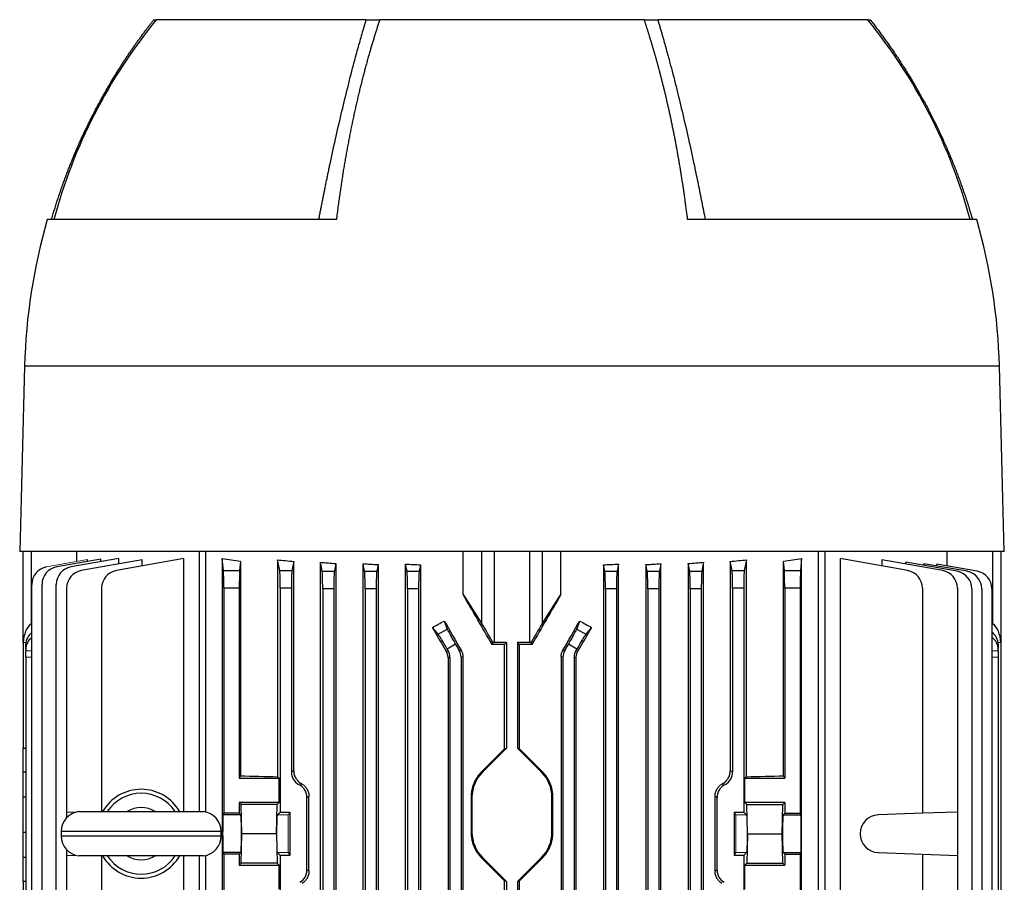
# Model space of a CAD drawing. Units: millimetres. Extents: x -1097 to 684, y -684 to 684.
# Drawn here: x -70 to 152, y -455 to -260 of the extents above; entities that cross this region are included whole.
import ezdxf

# ---------------------------------------------------------------- set-up
doc = ezdxf.new("R2010")
doc.units = ezdxf.units.MM

msp = doc.modelspace()

# ---------------------------------------------------------------- linework, layer by layer
at = {"color": 7, "linetype": 'Continuous', "lineweight": 25}
for p, q in [((-39.51, -260.45), (-38.88, -260.45)), ((8.27, -260.45), (-38.93, -260.45)), ((8.27, -260.45), (11.32, -260.45)), ((70.82, -260.45), (11.32, -260.45)), ((70.82, -260.45), (73.87, -260.45)), ((121.07, -260.45), (73.87, -260.45)), ((121.06, -260.45), (121.66, -260.45)), ((1.55, -305.45), (-63.5, -305.45)), ((145.64, -305.45), (80.59, -305.45)), ((-68.6, -338.45), (-69.69, -380.15)), ((150.74, -338.45), (-68.6, -338.45)), ((151.83, -380.15), (150.74, -338.45)), ((151.83, -380.15), (-69.69, -380.15)), ((-68.93, -400.65), (-68.93, -380.15)), ((-67.08, -380.15), (-67.08, -396.43)), ((-56.81, -382.39), (-56.81, -380.15)), ((-29.29, -380.15), (-29.29, -438.68)), ((-27.86, -380.15), (-27.86, -438.76)), ((30.05, -389.78), (30.05, -380.15)), ((34.3, -396.43), (34.3, -380.15)), ((37.08, -380.15), (37.08, -400.65)), ((45.07, -400.65), (45.07, -380.15)), ((47.84, -380.15), (47.84, -396.43)), ((52.09, -389.78), (52.09, -380.15)), ((110.01, -518.76), (110.01, -380.15)), ((111.43, -380.15), (111.43, -518.68)), ((138.95, -383.4), (138.95, -380.15)), ((149.22, -396.43), (149.22, -380.15)), ((151.07, -380.15), (151.07, -400.65)), ((-51.46, -381.85), (-61.37, -383.59)), ((-47.39, -381.69), (-58.16, -383.59)), ((-42.13, -382), (-55.83, -384.42)), ((-54.41, -382.37), (-54.41, -381.97)), ((-51.46, -382.41), (-51.46, -381.85)), ((-32.79, -381.74), (-47.94, -384.42)), ((-47.39, -382.93), (-47.39, -381.69)), ((-42.13, -383.39), (-42.13, -382)), ((-32.79, -438.68), (-32.79, -381.74)), ((-24.1, -381.74), (-24.1, -576.88)), ((-23.84, -384.42), (-24.1, -381.74)), ((-20.02, -382.35), (-20.22, -384.42)), ((-20.02, -382.35), (-20.02, -430.62)), ((-11.65, -382), (-11.65, -430.83)), ((-11.17, -384.42), (-11.65, -382)), ((-8.04, -382.39), (-8.44, -384.42)), ((-8.04, -429.46), (-8.04, -382.39)), ((-2.04, -576.25), (-2.04, -382.55)), ((-1.63, -384.59), (-2.04, -382.55)), ((1.44, -382.84), (1.1, -384.59)), ((1.44, -382.84), (1.44, -575.96)), ((7.57, -575.92), (7.57, -382.88)), ((7.91, -384.59), (7.57, -382.88)), ((10.94, -383.08), (10.64, -384.59)), ((10.94, -383.08), (10.94, -575.72)), ((17.13, -575.82), (17.13, -382.98)), ((17.45, -384.59), (17.13, -382.98)), ((20.47, -383.12), (20.18, -384.59)), ((20.47, -383.12), (20.47, -575.68)), ((61.67, -383.12), (61.67, -575.68)), ((61.97, -384.59), (61.67, -383.12)), ((65.02, -382.98), (64.7, -384.59)), ((65.02, -575.82), (65.02, -382.98)), ((71.21, -383.08), (71.21, -575.72)), ((71.51, -384.59), (71.21, -383.08)), ((74.58, -382.88), (74.24, -384.59)), ((74.58, -575.92), (74.58, -382.88)), ((80.7, -382.84), (80.7, -575.96)), ((81.05, -384.59), (80.7, -382.84)), ((84.18, -382.55), (83.78, -384.59)), ((84.18, -576.25), (84.18, -382.55)), ((90.59, -384.42), (90.18, -382.39)), ((90.18, -382.39), (90.18, -429.46)), ((93.8, -382), (93.32, -384.42)), ((93.8, -430.83), (93.8, -382)), ((102.16, -430.62), (102.16, -382.35)), ((102.36, -384.42), (102.16, -382.35)), ((106.24, -381.74), (105.98, -384.42)), ((106.24, -576.88), (106.24, -381.74)), ((114.93, -381.74), (114.93, -518.68)), ((130.09, -384.42), (114.93, -381.74)), ((124.27, -382), (124.27, -383.39)), ((137.97, -384.42), (124.27, -382)), ((129.64, -382.95), (129.64, -382.55)), ((141.21, -384.59), (129.64, -382.55)), ((133.7, -383.27), (133.7, -382.88)), ((143.44, -384.59), (133.7, -382.88)), ((136.62, -383.39), (136.62, -382.98)), ((145.74, -384.59), (136.62, -382.98)), ((-23.84, -384.42), (-20.22, -384.42)), ((-11.17, -384.42), (-8.44, -384.42)), ((-1.63, -384.59), (1.1, -384.59)), ((7.91, -384.59), (10.64, -384.59)), ((17.45, -384.59), (20.18, -384.59)), ((61.97, -384.59), (64.7, -384.59)), ((71.51, -384.59), (74.24, -384.59)), ((81.05, -384.59), (83.78, -384.59)), ((90.59, -384.42), (93.32, -384.42)), ((102.36, -384.42), (105.98, -384.42)), ((-66.95, -473.28), (-66.95, -387.53)), ((-64.67, -473.2), (-64.67, -387.53)), ((-61.46, -473.09), (-61.46, -387.53)), ((-59.13, -388.36), (-59.13, -438.78)), ((-51.25, -388.36), (-51.25, -438.68)), ((-23.78, -388.36), (-23.78, -439.06)), ((-20.28, -388.36), (-23.78, -388.36)), ((-20.28, -388.36), (-20.28, -431.15)), ((-11.06, -388.36), (-11.06, -438.78)), ((-8.56, -388.36), (-11.06, -388.36)), ((-8.56, -388.36), (-8.56, -429.75)), ((-1.52, -388.53), (-1.52, -570.27)), ((0.98, -388.53), (-1.52, -388.53)), ((0.98, -388.53), (0.98, -570.27)), ((8.02, -388.53), (8.02, -570.27)), ((10.52, -388.53), (8.02, -388.53)), ((10.52, -388.53), (10.52, -570.27)), ((17.56, -388.53), (17.56, -570.27)), ((20.06, -388.53), (17.56, -388.53)), ((20.06, -388.53), (20.06, -570.27)), ((30.05, -389.78), (34.3, -396.43)), ((47.84, -396.43), (52.09, -389.78)), ((62.08, -388.53), (62.08, -570.27)), ((64.58, -388.53), (62.08, -388.53)), ((64.58, -388.53), (64.58, -570.27)), ((71.62, -388.53), (71.62, -570.27)), ((74.12, -388.53), (71.62, -388.53)), ((74.12, -388.53), (74.12, -570.27)), ((81.16, -388.53), (81.16, -570.27)), ((83.66, -388.53), (81.16, -388.53)), ((83.66, -388.53), (83.66, -570.27)), ((90.7, -388.36), (90.7, -429.75)), ((93.2, -388.36), (90.7, -388.36)), ((93.2, -388.36), (93.2, -438.78)), ((102.42, -388.36), (102.42, -431.15)), ((105.92, -388.36), (102.42, -388.36)), ((105.92, -388.36), (105.92, -439.06)), ((133.39, -388.36), (133.39, -439.06)), ((141.27, -388.36), (141.27, -438.78)), ((144.52, -388.53), (144.52, -570.27)), ((146.74, -388.53), (146.74, -570.27)), ((149.05, -388.53), (149.05, -570.27)), ((-67.08, -396.43), (-66.95, -396.34)), ((25.83, -395.78), (26.51, -397.58)), ((55.63, -397.58), (56.31, -395.78)), ((149.05, -396.31), (149.22, -396.43)), ((24.44, -398.77), (23.16, -397.21)), ((24.44, -398.77), (26.51, -397.58)), ((55.63, -397.58), (57.7, -398.77)), ((58.98, -397.21), (57.7, -398.77)), ((-68.93, -400.65), (-68.93, -424.4)), ((-68.92, -400.65), (-68.93, -400.65)), ((-68.31, -400.67), (-68.92, -400.65)), ((36.82, -400.65), (36.58, -401.06)), ((39.82, -400.65), (37.08, -400.65)), ((39.42, -401.05), (39.82, -400.65)), ((39.82, -400.65), (39.82, -424.4)), ((45.07, -400.65), (42.32, -400.65)), ((42.32, -400.65), (42.32, -424.4)), ((42.32, -400.65), (42.72, -401.05)), ((45.56, -401.06), (45.32, -400.65)), ((151.06, -400.65), (150.45, -400.67)), ((151.07, -400.65), (151.06, -400.65)), ((151.07, -400.65), (151.07, -558.15)), ((-68.33, -402.1), (-68.33, -401.02)), ((-68.33, -402.1), (-68.33, -402.45)), ((-68.33, -403.95), (-68.33, -402.45)), ((-68.33, -402.45), (-66.95, -402.47)), ((26.28, -402.57), (26.7, -402.45)), ((28.37, -401.02), (26.5, -402.1)), ((26.7, -402.45), (26.5, -402.1)), ((28.37, -401.02), (29.2, -402.45)), ((29.2, -402.45), (29.6, -402.35)), ((39.42, -424.52), (39.42, -401.05)), ((42.72, -401.05), (42.72, -424.52)), ((52.54, -402.35), (52.94, -402.45)), ((52.94, -402.45), (53.77, -401.02)), ((55.65, -402.1), (53.77, -401.02)), ((55.65, -402.1), (55.44, -402.45)), ((55.44, -402.45), (55.86, -402.57)), ((149.05, -402.47), (150.47, -402.45)), ((150.47, -401.02), (150.47, -402.1)), ((150.47, -402.45), (150.47, -402.1)), ((150.47, -402.45), (150.47, -403.95)), ((-68.33, -403.95), (-68.33, -472.05)), ((-66.95, -403.97), (-68.33, -403.95)), ((27.1, -403.95), (26.68, -404.07)), ((26.68, -404.07), (26.68, -463.42)), ((27.1, -403.95), (27.1, -463.84)), ((30, -403.85), (29.6, -403.95)), ((29.6, -403.95), (29.6, -463.84)), ((30, -403.85), (30, -554.95)), ((52.14, -403.85), (52.14, -554.95)), ((52.54, -403.95), (52.14, -403.85)), ((52.54, -403.95), (52.54, -463.84)), ((55.04, -403.95), (55.04, -463.84)), ((55.46, -404.07), (55.04, -403.95)), ((55.46, -404.07), (55.46, -463.42)), ((150.47, -403.95), (149.05, -403.97)), ((150.47, -403.95), (150.47, -554.85)), ((-68.93, -429.81), (-68.93, -424.4)), ((-68.93, -424.4), (-68.33, -424.41)), ((39.82, -424.4), (34.41, -429.81)), ((39.42, -424.52), (39.82, -424.4)), ((47.73, -429.81), (42.32, -424.4)), ((42.32, -424.4), (42.72, -424.52)), ((-8.56, -429.75), (-8.04, -429.46)), ((34.27, -429.66), (34.41, -429.81)), ((47.87, -429.66), (47.73, -429.81)), ((90.18, -429.46), (90.7, -429.75)), ((-68.33, -429.8), (-68.93, -429.81)), ((-68.93, -435.46), (-68.93, -429.81)), ((-20.02, -430.62), (-20.28, -431.15)), ((-20.28, -431.15), (-11.33, -431.15)), ((-11.65, -430.83), (-11.33, -431.15)), ((-11.33, -436.6), (-11.33, -431.15)), ((93.8, -430.83), (93.48, -431.15)), ((93.48, -436.6), (93.48, -431.15)), ((93.48, -431.15), (102.42, -431.15)), ((102.16, -430.62), (102.42, -431.15)), ((-68.93, -443.34), (-68.93, -435.46)), ((-68.33, -435.46), (-68.93, -435.46)), ((-4.61, -435.26), (-5.06, -435.53)), ((-5.06, -451.77), (-5.06, -435.53)), ((-4.61, -452.04), (-4.61, -435.26)), ((31.86, -435.46), (32.07, -435.46)), ((31.86, -435.46), (31.86, -443.34)), ((32.07, -435.46), (32.07, -443.34)), ((50.07, -443.34), (50.07, -435.46)), ((50.28, -435.46), (50.07, -435.46)), ((50.28, -443.34), (50.28, -435.46)), ((87.2, -435.53), (86.75, -435.26)), ((86.75, -452.04), (86.75, -435.26)), ((87.2, -451.77), (87.2, -435.53)), ((-11.33, -436.6), (-20.28, -436.6)), ((-20.28, -436.6), (-20.28, -439.06)), ((-19.83, -437.05), (-20.28, -436.6)), ((-11.78, -437.05), (-19.83, -437.05)), ((-19.71, -443.65), (-19.83, -437.05)), ((-11.91, -443.65), (-11.78, -437.05)), ((-11.33, -436.6), (-11.78, -437.05)), ((93.93, -437.05), (93.48, -436.6)), ((102.42, -436.6), (93.48, -436.6)), ((94.05, -443.65), (93.93, -437.05)), ((93.93, -437.05), (101.97, -437.05)), ((101.85, -443.65), (101.97, -437.05)), ((101.97, -437.05), (102.42, -436.6)), ((102.42, -436.6), (102.42, -439.06)), ((-57.18, -438.85), (-59.13, -438.78)), ((-59.13, -438.78), (-59.13, -440.07)), ((-56.35, -438.68), (-28.35, -438.68)), ((-23.78, -439.06), (-23.95, -439.4)), ((-19.93, -439.4), (-23.95, -439.4)), ((-20.28, -439.06), (-23.78, -439.06)), ((-19.93, -439.4), (-20.28, -439.06)), ((-11.06, -438.78), (-11.68, -439.4)), ((-11.06, -438.78), (-8.93, -438.78)), ((-8.93, -438.78), (-9.24, -439.4)), ((-8.93, -438.78), (-8.93, -448.52)), ((91.07, -438.78), (93.2, -438.78)), ((91.07, -438.78), (91.07, -448.52)), ((91.07, -438.78), (91.38, -439.4)), ((93.82, -439.4), (93.2, -438.78)), ((102.42, -439.06), (102.08, -439.4)), ((102.08, -439.4), (106.09, -439.4)), ((102.42, -439.06), (105.92, -439.06)), ((106.09, -439.4), (105.92, -439.06)), ((133.39, -439.06), (123.49, -439.4)), ((141.27, -438.78), (133.39, -439.06)), ((141.27, -438.78), (141.27, -448.52)), ((-68.93, -448.99), (-68.93, -443.34)), ((-68.33, -443.34), (-68.93, -443.34)), ((-60.35, -443.15), (-60.35, -444.15)), ((-24.35, -443.15), (-60.35, -443.15)), ((-60.35, -444.15), (-24.35, -444.15)), ((-24.35, -444.15), (-24.35, -443.15)), ((-19.83, -450.25), (-19.71, -443.65)), ((-11.91, -443.65), (-19.71, -443.65)), ((-11.91, -443.65), (-11.78, -450.25)), ((31.86, -443.34), (32.07, -443.34)), ((50.28, -443.34), (50.07, -443.34)), ((94.05, -443.65), (93.93, -450.25)), ((94.05, -443.65), (101.85, -443.65)), ((101.97, -450.25), (101.85, -443.65)), ((-59.13, -447.23), (-59.13, -448.52)), ((-68.93, -454.4), (-68.93, -448.99)), ((-68.33, -449), (-68.93, -448.99)), ((-59.13, -448.52), (-57.18, -448.45)), ((-59.13, -448.52), (-59.13, -518.78)), ((-28.35, -448.62), (-56.35, -448.62)), ((-51.25, -448.62), (-51.25, -519.06)), ((-32.79, -576.88), (-32.79, -448.62)), ((-29.29, -448.62), (-29.29, -578.65)), ((-27.86, -448.54), (-27.86, -578.65)), ((-23.95, -447.9), (-23.78, -448.24)), ((-19.93, -447.9), (-23.95, -447.9)), ((-23.78, -448.24), (-23.78, -519.06)), ((-20.28, -448.24), (-23.78, -448.24)), ((-20.28, -448.24), (-19.93, -447.9)), ((-20.28, -448.24), (-20.28, -450.7)), ((-11.68, -447.9), (-11.06, -448.52)), ((-11.06, -448.52), (-11.06, -518.78)), ((-8.93, -448.52), (-11.06, -448.52)), ((-9.24, -447.9), (-8.93, -448.52)), ((34.27, -449.14), (34.41, -448.99)), ((34.41, -448.99), (39.82, -454.4)), ((42.32, -454.4), (47.73, -448.99)), ((47.87, -449.14), (47.73, -448.99)), ((91.38, -447.9), (91.07, -448.52)), ((93.2, -448.52), (91.07, -448.52)), ((93.2, -448.52), (93.82, -447.9)), ((93.2, -448.52), (93.2, -518.78)), ((102.08, -447.9), (102.42, -448.24)), ((102.08, -447.9), (106.09, -447.9)), ((102.42, -448.24), (102.42, -450.7)), ((102.42, -448.24), (105.92, -448.24)), ((105.92, -448.24), (106.09, -447.9)), ((105.92, -448.24), (105.92, -519.06)), ((123.49, -447.9), (133.39, -448.24)), ((133.39, -448.24), (133.39, -518.68)), ((133.39, -448.24), (141.27, -448.52)), ((141.27, -448.52), (141.27, -518.78)), ((-20.28, -450.7), (-19.83, -450.25)), ((-20.28, -450.7), (-11.33, -450.7)), ((-11.78, -450.25), (-19.83, -450.25)), ((-11.78, -450.25), (-11.33, -450.7)), ((-11.33, -456.15), (-11.33, -450.7)), ((-5.06, -451.77), (-4.61, -452.04)), ((86.75, -452.04), (87.2, -451.77)), ((93.48, -450.7), (93.93, -450.25)), ((93.48, -456.15), (93.48, -450.7)), ((93.48, -450.7), (102.42, -450.7)), ((93.93, -450.25), (101.97, -450.25)), ((102.42, -450.7), (101.97, -450.25)), ((-68.33, -454.39), (-68.93, -454.4)), ((-68.93, -454.4), (-68.93, -472.05)), ((39.82, -454.4), (39.42, -454.28)), ((39.42, -463.56), (39.42, -454.28)), ((39.82, -454.4), (39.82, -463.85)), ((42.72, -454.28), (42.32, -454.4)), ((42.32, -454.4), (42.32, -463.85)), ((42.72, -454.28), (42.72, -463.56))]:
    msp.add_line(p, q, dxfattribs=at)
at = {"color": 144, "linetype": 'Continuous', "lineweight": 18}
for p, q in [((-54.41, -381.97), (-63.65, -383.59)), ((-6.45, -432.29), (-6.93, -432.57)), ((-6.68, -432.71), (-6.93, -432.57)), ((-6.68, -432.71), (-6.2, -432.43)), ((88.34, -432.43), (88.83, -432.71)), ((89.08, -432.57), (88.59, -432.29)), ((88.83, -432.71), (89.08, -432.57)), ((-9.24, -439.4), (-11.68, -439.4)), ((91.38, -439.4), (93.82, -439.4)), ((-9.24, -447.9), (-11.68, -447.9)), ((91.38, -447.9), (93.82, -447.9))]:
    msp.add_line(p, q, dxfattribs=at)
at = {"color": 7, "linetype": 'Continuous', "lineweight": 25}
for centre, radius, start, end in [((53.92, -336.46), 120, 140.6945, 165.0216), ((28.22, -336.46), 120, 14.9784, 39.3055), ((63.02, -341.9), 131.66, 163.9297, 178.5), ((19.12, -341.9), 131.66, 1.5, 16.0703), ((-62.95, -387.53), 4, 100, 180), ((-60.67, -387.53), 4, 100, 180), ((-57.46, -387.53), 4, 100, 180), ((-55.13, -388.36), 4, 100, 180), ((-47.25, -388.36), 4, 100, 180), ((129.39, -388.36), 4, 0, 80), ((137.27, -388.36), 4, 0, 80), ((140.52, -388.53), 4, 0, 80), ((142.74, -388.53), 4, 0, 80), ((145.05, -388.53), 4, 0, 80), ((40.07, -435.46), 8, 135, 180), ((42.07, -435.46), 8, 0, 45), ((-42.35, -443.65), 10, 29.8158, 150.1842), ((-42.35, -443.65), 9.11, 33.1543, 146.8457), ((-42.35, -443.65), 5.89, 57.5766, 122.4234), ((-55.85, -443.15), 4.5, 96.3794, 180), ((-28.85, -443.15), 4.5, 0, 83.6206), ((123.64, -443.65), 4.25, 92, 268), ((-55.85, -444.15), 4.5, 180, 263.6206), ((-28.85, -444.15), 4.5, 276.3794, 0), ((40.07, -443.34), 8, 180, 225), ((42.07, -443.34), 8, 315, 0), ((-42.35, -443.65), 10, 209.8158, 330.1842), ((-42.35, -443.65), 9.11, 213.1543, 326.8457), ((-42.35, -443.65), 5.89, 237.5766, 302.4234)]:
    msp.add_arc(centre, radius, start, end, dxfattribs=at)
for centre, major_axis, ratio, start_param, end_param in [((41.07, -368.72), (98.5, 0), 0.176327, 3.989375, 4.043422), ((41.07, -367.33), (98.5, 0), 0.176327, 4.147566, 4.190402), ((41.07, -366.94), (98.5, 0), 0.176327, 4.259392, 4.298361), ((41.07, -366.54), (98.5, 0), 0.176327, 4.365304, 4.401469), ((41.07, -366.14), (98.5, 0), 0.176327, 4.466842, 4.501665), ((41.07, -366.14), (98.5, 0), 0.176327, 4.923113, 4.957936), ((41.07, -366.54), (98.5, 0), 0.176327, 5.023309, 5.059474), ((41.07, -366.94), (98.5, 0), 0.176327, 5.126417, 5.165386), ((41.07, -367.33), (98.5, 0), 0.176327, 5.234376, 5.277212), ((41.07, -368.72), (98.5, 0), 0.176327, 5.381355, 5.435403), ((-23.85, -388.36), (0, 4), 0.017455, 4.712389, 6.108652), ((-20.21, -388.36), (0, 4), 0.017455, 0.174533, 1.570796), ((-11.2, -388.36), (0, 4), 0.034921, 4.712389, 6.108652), ((-8.42, -388.36), (0, 4), 0.034921, 0.174533, 1.570796), ((-1.66, -388.53), (0, 4), 0.034921, 4.712389, 6.108652), ((1.12, -388.53), (0, 4), 0.034921, 0.174533, 1.570796), ((7.88, -388.53), (0, 4), 0.034921, 4.712389, 6.108652), ((10.66, -388.53), (0, 4), 0.034921, 0.174533, 1.570796), ((17.42, -388.53), (0, 4), 0.034921, 4.712389, 6.108652), ((20.2, -388.53), (0, 4), 0.034921, 0.174533, 1.570796), ((61.94, -388.53), (0, 4), 0.034921, 4.712389, 6.108652), ((64.72, -388.53), (0, 4), 0.034921, 0.174533, 1.570796), ((71.48, -388.53), (0, 4), 0.034921, 4.712389, 6.108652), ((74.26, -388.53), (0, 4), 0.034921, 0.174533, 1.570796), ((81.02, -388.53), (0, 4), 0.034921, 4.712389, 6.108652), ((83.8, -388.53), (0, 4), 0.034921, 0.174533, 1.570796), ((90.56, -388.36), (0, 4), 0.034921, 4.712389, 6.108652), ((93.34, -388.36), (0, 4), 0.034921, 0.174533, 1.570796), ((102.35, -388.36), (0, 4), 0.017455, 4.712389, 6.108652), ((105.99, -388.36), (0, 4), 0.017455, 0.174533, 1.570796), ((41.07, -415.7), (-98.45, 170.74), 0.017444, 4.788201, 4.85474), ((41.07, -415.7), (98.45, 170.74), 0.017444, 1.428445, 1.494985), ((-65.93, -401.31), (-0.18, 5.2), 0.575947, 0.332361, 1.424392), ((41.07, -363.1), (97.91, 59.17), 0.181953, 4.420055, 4.447536), ((41.07, -415.38), (-98.45, 170.74), 0.017444, 1.445707, 1.484351), ((37.08, -401.31), (-3, 5.2), 0.017444, 4.828698, 5.920728), ((45.07, -401.31), (3, 5.2), 0.017444, 0.362457, 1.454487), ((41.07, -415.38), (98.45, 170.74), 0.017444, 4.798834, 4.837478), ((41.07, -363.1), (97.91, -59.17), 0.181953, 4.977242, 5.004723), ((148.07, -401.31), (0.18, 5.2), 0.575947, 4.858793, 5.950824), ((-64.33, -400.95), (3.99, 0.28), 0.864974, 2.225815, 3.081473), ((41.07, -434.99), (-98.45, 170.74), 0.017444, 4.893367, 4.925444), ((28.49, -400.95), (-2, 3.46), 0.034921, 0.20944, 1.570796), ((53.65, -400.95), (2, 3.46), 0.034921, 4.712389, 6.073746), ((41.07, -434.99), (98.45, 170.74), 0.017444, 1.357741, 1.389818), ((146.47, -400.95), (3.99, -0.28), 0.864974, 0.060119, 0.931677), ((-64.33, -402.17), (3.99, -0.28), 0.864974, 2.346054, 3.201712), ((26.38, -402.17), (-2, 3.46), 0.034921, 4.712389, 6.073746), ((37.08, -400.75), (3, 0), 0.034921, 1.570796, 1.656863), ((45.07, -400.75), (3, 0), 0.034921, 1.48473, 1.570796), ((55.77, -402.17), (2, 3.46), 0.034921, 0.20944, 1.570796), ((146.47, -402.17), (3.99, 0.28), 0.864974, 6.223066, 7.094623), ((24.1, -403.95), (2.9, 0.78), 0.999347, 6.021549, 6.544821), ((26.6, -403.95), (2.9, 0.78), 0.999347, 6.021549, 6.544821), ((41.07, -404.49), (98.5, 0), 0.034921, 1.587569, 1.616366), ((41.07, -404.49), (98.5, 0), 0.034921, 1.525227, 1.554023), ((55.54, -403.95), (2.9, -0.78), 0.999347, 2.879956, 3.403229), ((58.04, -403.95), (2.9, -0.78), 0.999347, 2.879956, 3.403229), ((41.07, -420.43), (98.49, 98.52), 0.012341, 4.630937, 4.683272), ((41.07, -420.43), (-98.49, 98.52), 0.012341, 1.599913, 1.652248), ((41.07, -427.93), (98.5, 0), 0.034921, 4.043422, 4.147566), ((-5.31, -429.75), (2.82, 1.63), 0.999188, 2.618346, 3.66484), ((87.45, -429.75), (-2.82, 1.63), 0.999188, 2.618346, 3.66484), ((41.07, -427.93), (98.5, 0), 0.034921, 5.277212, 5.381355), ((-8.31, -435.53), (-2.82, -1.63), 0.999188, 2.618346, 3.66484), ((90.45, -435.53), (2.82, -1.63), 0.999188, 2.618346, 3.66484), ((-23.95, -443.65), (0, 4.25), 0.017455, 0.034907, 3.106686), ((-19.94, -443.65), (0, 4.25), 0.034921, 3.176499, 6.248279), ((102.08, -443.65), (0, 4.25), 0.034921, 0.034907, 3.106686), ((106.09, -443.65), (0, 4.25), 0.017455, 3.176499, 6.248279), ((41.07, -458.37), (-98.49, 98.52), 0.012341, 4.741506, 4.793841), ((41.07, -458.37), (98.49, 98.52), 0.012341, 1.489345, 1.541679), ((-8.31, -451.77), (-2.82, 1.63), 0.999188, 2.618346, 3.66484), ((90.45, -451.77), (2.82, 1.63), 0.999188, 2.618346, 3.66484)]:
    msp.add_ellipse(centre, major_axis=major_axis, ratio=ratio, start_param=start_param, end_param=end_param, dxfattribs=at)
at = {"color": 144, "linetype": 'Continuous', "lineweight": 18}
for centre, major_axis, ratio, start_param, end_param in [((41.07, -456.24), (98.48, -56.93), 0.030233, 4.226432, 4.229295), ((41.07, -456.24), (98.48, 56.93), 0.030233, 5.195483, 5.198346), ((-11.67, -443.65), (0, 4.25), 0.034921, 0.034907, 3.106686), ((-9.24, -443.65), (0, 4.25), 0.017455, 0.034907, 3.106686), ((91.38, -443.65), (0, 4.25), 0.017455, 3.176499, 6.248279), ((93.82, -443.65), (0, 4.25), 0.034921, 3.176499, 6.248279)]:
    msp.add_ellipse(centre, major_axis=major_axis, ratio=ratio, start_param=start_param, end_param=end_param, dxfattribs=at)
at = {"color": 7, "linetype": 'Continuous', "lineweight": 25}
for points, knots in [([(-62.53, -305.45), (-62.43, -305.09), (-62.22, -304.37), (-61.89, -303.29), (-61.56, -302.23), (-61.23, -301.17), (-60.88, -300.13), (-60.53, -299.09), (-60.17, -298.06), (-59.81, -297.04), (-59.44, -296.03), (-59.06, -295.03), (-58.68, -294.04), (-58.29, -293.05), (-57.9, -292.08), (-57.5, -291.11), (-57.1, -290.16), (-56.69, -289.21), (-56.28, -288.27), (-55.86, -287.34), (-55.44, -286.43), (-55.01, -285.52), (-54.58, -284.61), (-54.15, -283.72), (-53.71, -282.84), (-53.27, -281.97), (-52.82, -281.1), (-52.38, -280.24), (-51.92, -279.4), (-51.47, -278.56), (-51.01, -277.73), (-50.55, -276.91), (-50.09, -276.1), (-49.62, -275.3), (-49.16, -274.51), (-48.69, -273.72), (-48.21, -272.95), (-47.74, -272.18), (-47.26, -271.42), (-46.79, -270.67), (-46.31, -269.93), (-45.83, -269.2), (-45.35, -268.48), (-44.86, -267.76), (-44.38, -267.06), (-43.9, -266.36), (-43.41, -265.67), (-42.93, -264.99), (-42.44, -264.31), (-41.95, -263.65), (-41.46, -262.99), (-40.98, -262.35), (-40.49, -261.71), (-40, -261.07), (-39.68, -260.66), (-39.51, -260.45)], [0, 0, 0, 0, 0.022169, 0.044211, 0.066126, 0.087914, 0.109575, 0.131109, 0.152516, 0.173796, 0.194949, 0.215975, 0.236874, 0.257646, 0.278291, 0.298809, 0.319201, 0.339465, 0.359602, 0.379612, 0.399496, 0.419252, 0.438881, 0.458384, 0.477759, 0.497008, 0.516129, 0.535124, 0.553992, 0.572732, 0.591346, 0.609833, 0.628193, 0.646426, 0.664532, 0.682511, 0.700364, 0.718089, 0.735687, 0.753159, 0.770503, 0.787721, 0.804811, 0.821775, 0.838612, 0.855322, 0.871905, 0.888361, 0.90469, 0.920892, 0.936968, 0.952916, 0.968738, 0.984432, 1, 1, 1, 1]), ([(-2.39, -305.45), (-2.33, -305.12), (-2.2, -304.46), (-2.01, -303.47), (-1.82, -302.48), (-1.62, -301.48), (-1.42, -300.47), (-1.22, -299.47), (-1.01, -298.46), (-0.81, -297.44), (-0.6, -296.42), (-0.39, -295.4), (-0.17, -294.38), (0.4, -291.68), (1.33, -287.42), (2.65, -281.68), (4, -276.12), (5.09, -271.85), (5.89, -268.84), (6.39, -267.03), (6.88, -265.29), (7.35, -263.61), (7.81, -262), (8.12, -260.96), (8.27, -260.45)], [0, 0, 0, 0, 0.020115, 0.040361, 0.06074, 0.081251, 0.101895, 0.122671, 0.14358, 0.164622, 0.185797, 0.207106, 0.228547, 0.250122, 0.377475, 0.5, 0.624902, 0.750093, 0.794574, 0.837921, 0.880137, 0.921221, 0.961175, 1, 1, 1, 1]), ([(11.32, -260.45), (11.23, -260.73), (11.05, -261.28), (10.77, -262.12), (10.5, -262.98), (10.22, -263.85), (9.95, -264.74), (9.68, -265.64), (9.41, -266.55), (9.13, -267.48), (8.86, -268.42), (8.59, -269.38), (8.32, -270.36), (8.05, -271.35), (7.79, -272.35), (7.52, -273.37), (7.25, -274.41), (6.99, -275.46), (6.73, -276.53), (6.47, -277.61), (6.21, -278.71), (5.96, -279.82), (5.71, -280.95), (5.46, -282.1), (5.21, -283.26), (4.96, -284.44), (4.72, -285.63), (4.48, -286.84), (4.25, -288.06), (4.01, -289.31), (3.79, -290.56), (3.56, -291.84), (3.34, -293.13), (3.12, -294.43), (2.91, -295.75), (2.7, -297.09), (2.5, -298.45), (2.3, -299.82), (2.1, -301.2), (1.92, -302.6), (1.73, -304.02), (1.61, -304.97), (1.55, -305.45)], [0, 0, 0, 0, 0.0206545, 0.0415319, 0.062632, 0.083955, 0.1055008, 0.1272693, 0.1492607, 0.1714749, 0.193912, 0.2165718, 0.2394545, 0.26256, 0.2858884, 0.3094395, 0.3332136, 0.3572104, 0.3814301, 0.4058727, 0.4305381, 0.4554264, 0.4805375, 0.5058715, 0.5314284, 0.5572082, 0.5832108, 0.6094363, 0.6358848, 0.6625561, 0.6894503, 0.7165674, 0.7439075, 0.7714704, 0.7992563, 0.8272651, 0.8554969, 0.8839516, 0.9126292, 0.9415299, 0.9706534, 1, 1, 1, 1]), ([(80.59, -305.45), (80.54, -305.09), (80.46, -304.37), (80.32, -303.29), (80.18, -302.23), (80.03, -301.17), (79.89, -300.13), (79.74, -299.09), (79.59, -298.06), (79.43, -297.04), (79.28, -296.03), (79.12, -295.03), (78.95, -294.04), (78.79, -293.05), (78.62, -292.08), (78.45, -291.11), (78.28, -290.16), (78.11, -289.21), (77.94, -288.27), (77.76, -287.34), (77.58, -286.43), (77.4, -285.52), (77.22, -284.61), (77.03, -283.72), (76.85, -282.84), (76.66, -281.97), (76.47, -281.1), (76.28, -280.24), (76.09, -279.4), (75.89, -278.56), (75.7, -277.73), (75.51, -276.91), (75.31, -276.1), (75.11, -275.3), (74.91, -274.51), (74.71, -273.72), (74.51, -272.95), (74.31, -272.18), (74.11, -271.42), (73.91, -270.67), (73.7, -269.93), (73.5, -269.2), (73.3, -268.48), (73.09, -267.76), (72.89, -267.06), (72.68, -266.36), (72.47, -265.67), (72.27, -264.99), (72.06, -264.31), (71.86, -263.65), (71.65, -262.99), (71.44, -262.35), (71.24, -261.71), (71.03, -261.07), (70.89, -260.66), (70.82, -260.45)], [0, 0, 0, 0, 0.022169, 0.044211, 0.066126, 0.087914, 0.1095749, 0.1311089, 0.1525159, 0.1737959, 0.194949, 0.215975, 0.2368741, 0.2576462, 0.2782913, 0.2988094, 0.3192006, 0.3394648, 0.359602, 0.3796123, 0.3994956, 0.4192519, 0.4388813, 0.4583838, 0.4777593, 0.4970078, 0.5161294, 0.535124, 0.5539917, 0.5727325, 0.5913463, 0.6098332, 0.6281931, 0.6464262, 0.6645322, 0.6825114, 0.7003636, 0.7180889, 0.7356872, 0.7531587, 0.7705032, 0.7877208, 0.8048114, 0.8217752, 0.838612, 0.8553219, 0.8719049, 0.888361, 0.9046901, 0.9208924, 0.9369677, 0.9529162, 0.9687377, 0.9844323, 1, 1, 1, 1]), ([(73.87, -260.45), (73.95, -260.73), (74.12, -261.29), (74.37, -262.14), (74.62, -263.01), (74.88, -263.9), (75.13, -264.82), (75.4, -265.75), (75.66, -266.71), (75.93, -267.68), (76.2, -268.68), (76.47, -269.69), (77.13, -272.15), (78.15, -276.12), (79.49, -281.68), (80.82, -287.42), (81.82, -292.02), (82.53, -295.4), (82.95, -297.44), (83.36, -299.46), (83.76, -301.47), (84.15, -303.46), (84.41, -304.79), (84.54, -305.45)], [0, 0, 0, 0, 0.0210545, 0.0424452, 0.0641725, 0.0862363, 0.1086369, 0.1313744, 0.1544491, 0.177861, 0.2016104, 0.2256973, 0.2501221, 0.3752074, 0.4999998, 0.622631, 0.7500938, 0.793073, 0.8355195, 0.8774343, 0.9188186, 0.9596735, 1, 1, 1, 1]), ([(121.66, -260.45), (121.87, -260.73), (122.31, -261.28), (122.95, -262.12), (123.6, -262.98), (124.24, -263.85), (124.89, -264.74), (125.53, -265.64), (126.17, -266.55), (126.82, -267.48), (127.46, -268.42), (128.09, -269.38), (128.73, -270.36), (129.36, -271.35), (129.99, -272.35), (130.62, -273.37), (131.24, -274.41), (131.86, -275.46), (132.48, -276.53), (133.09, -277.61), (133.69, -278.71), (134.3, -279.82), (134.89, -280.95), (135.48, -282.1), (136.06, -283.26), (136.64, -284.44), (137.21, -285.63), (137.77, -286.84), (138.33, -288.06), (138.88, -289.31), (139.42, -290.56), (139.95, -291.84), (140.47, -293.13), (140.98, -294.43), (141.48, -295.75), (141.97, -297.09), (142.45, -298.45), (142.92, -299.82), (143.38, -301.2), (143.82, -302.6), (144.26, -304.02), (144.54, -304.97), (144.67, -305.45)], [0, 0, 0, 0, 0.020655, 0.041532, 0.062632, 0.083955, 0.105501, 0.127269, 0.149261, 0.171475, 0.193912, 0.216572, 0.239455, 0.26256, 0.285888, 0.30944, 0.333214, 0.35721, 0.38143, 0.405873, 0.430538, 0.455426, 0.480538, 0.505872, 0.531428, 0.557208, 0.583211, 0.609436, 0.635885, 0.662556, 0.68945, 0.716567, 0.743907, 0.77147, 0.799256, 0.827265, 0.855497, 0.883952, 0.912629, 0.94153, 0.970653, 1, 1, 1, 1]), ([(26.68, -404.07), (26.68, -403.8), (26.65, -403.54), (26.51, -403.04), (26.41, -402.79), (26.28, -402.57)], [0, 0, 0, 0, 0.5, 0.5, 1, 1, 1, 1]), ([(29.6, -402.35), (29.73, -402.57), (29.83, -402.81), (29.97, -403.32), (30, -403.58), (30, -403.85)], [0, 0, 0, 0, 0.5, 0.5, 1, 1, 1, 1]), ([(52.14, -403.85), (52.14, -403.58), (52.17, -403.32), (52.31, -402.82), (52.41, -402.57), (52.54, -402.35)], [0, 0, 0, 0, 0.5, 0.5, 1, 1, 1, 1]), ([(55.86, -402.57), (55.73, -402.79), (55.63, -403.03), (55.49, -403.54), (55.46, -403.8), (55.46, -404.07)], [0, 0, 0, 0, 0.5, 0.5, 1, 1, 1, 1]), ([(-8.04, -429.46), (-8.04, -429.75), (-8, -430.04), (-7.89, -430.47), (-7.84, -430.61), (-7.73, -430.87), (-7.66, -431), (-7.52, -431.24), (-7.44, -431.36), (-7.27, -431.58), (-7.18, -431.69), (-6.89, -431.98), (-6.68, -432.15), (-6.45, -432.29)], [0, 0, 0, 0, 0.25, 0.25, 0.375, 0.375, 0.5, 0.5, 0.625, 0.625, 0.75, 0.75, 1, 1, 1, 1]), ([(34.27, -429.66), (33.89, -430.04), (33.55, -430.46), (33.1, -431.12), (32.96, -431.35), (32.71, -431.83), (32.59, -432.07), (32.28, -432.81), (32.13, -433.33), (31.97, -434.12), (31.93, -434.38), (31.88, -434.92), (31.86, -435.19), (31.86, -435.46)], [0, 0, 0, 0, 0.25, 0.25, 0.375, 0.375, 0.5, 0.5, 0.75, 0.75, 0.875, 0.875, 1, 1, 1, 1]), ([(50.28, -435.46), (50.28, -434.92), (50.23, -434.39), (50.07, -433.6), (50.01, -433.34), (49.85, -432.83), (49.76, -432.57), (49.45, -431.83), (49.2, -431.36), (48.6, -430.47), (48.26, -430.04), (47.87, -429.66)], [0, 0, 0, 0, 0.25, 0.25, 0.375, 0.375, 0.5, 0.5, 0.75, 0.75, 1, 1, 1, 1]), ([(88.59, -432.29), (88.82, -432.15), (89.03, -431.98), (89.32, -431.69), (89.42, -431.58), (89.59, -431.36), (89.66, -431.24), (89.81, -431), (89.87, -430.87), (89.98, -430.61), (90.03, -430.47), (90.14, -430.04), (90.18, -429.75), (90.18, -429.46)], [0, 0, 0, 0, 0.25, 0.25, 0.375, 0.375, 0.5, 0.5, 0.625, 0.625, 0.75, 0.75, 1, 1, 1, 1]), ([(-6.2, -432.43), (-5.97, -432.57), (-5.76, -432.74), (-5.47, -433.03), (-5.37, -433.14), (-5.2, -433.36), (-5.13, -433.48), (-4.98, -433.72), (-4.92, -433.85), (-4.81, -434.12), (-4.76, -434.26), (-4.65, -434.68), (-4.61, -434.97), (-4.61, -435.26)], [0, 0, 0, 0, 0.25, 0.25, 0.375, 0.375, 0.5, 0.5, 0.625, 0.625, 0.75, 0.75, 1, 1, 1, 1]), ([(86.75, -435.26), (86.75, -434.97), (86.79, -434.68), (86.9, -434.26), (86.95, -434.12), (87.06, -433.85), (87.13, -433.72), (87.27, -433.48), (87.35, -433.36), (87.52, -433.14), (87.61, -433.03), (87.9, -432.74), (88.11, -432.57), (88.34, -432.43)], [0, 0, 0, 0, 0.25, 0.25, 0.375, 0.375, 0.5, 0.5, 0.625, 0.625, 0.75, 0.75, 1, 1, 1, 1]), ([(31.86, -443.34), (31.86, -443.88), (31.92, -444.41), (32.07, -445.2), (32.14, -445.46), (32.29, -445.97), (32.39, -446.23), (32.69, -446.97), (32.95, -447.44), (33.54, -448.33), (33.89, -448.76), (34.27, -449.14)], [0, 0, 0, 0, 0.25, 0.25, 0.375, 0.375, 0.5, 0.5, 0.75, 0.75, 1, 1, 1, 1]), ([(47.87, -449.14), (48.25, -448.76), (48.59, -448.34), (49.04, -447.68), (49.18, -447.45), (49.43, -446.97), (49.55, -446.73), (49.86, -445.99), (50.01, -445.47), (50.17, -444.68), (50.21, -444.42), (50.27, -443.88), (50.28, -443.61), (50.28, -443.34)], [0, 0, 0, 0, 0.25, 0.25, 0.375, 0.375, 0.5, 0.5, 0.75, 0.75, 0.875, 0.875, 1, 1, 1, 1]), ([(-4.61, -452.04), (-4.61, -452.33), (-4.65, -452.62), (-4.76, -453.04), (-4.81, -453.18), (-4.92, -453.45), (-4.98, -453.58), (-5.13, -453.82), (-5.2, -453.94), (-5.37, -454.16), (-5.47, -454.27), (-5.76, -454.56), (-5.97, -454.73), (-6.2, -454.87)], [0, 0, 0, 0, 0.25, 0.25, 0.375, 0.375, 0.5, 0.5, 0.625, 0.625, 0.75, 0.75, 1, 1, 1, 1]), ([(88.34, -454.87), (88.11, -454.73), (87.9, -454.56), (87.61, -454.27), (87.52, -454.16), (87.35, -453.94), (87.27, -453.82), (87.13, -453.58), (87.06, -453.45), (86.95, -453.18), (86.9, -453.04), (86.79, -452.62), (86.75, -452.33), (86.75, -452.04)], [0, 0, 0, 0, 0.25, 0.25, 0.375, 0.375, 0.5, 0.5, 0.625, 0.625, 0.75, 0.75, 1, 1, 1, 1])]:
    msp.add_open_spline(points, degree=3, knots=knots, dxfattribs=at)

doc.saveas('drawing.dxf')
